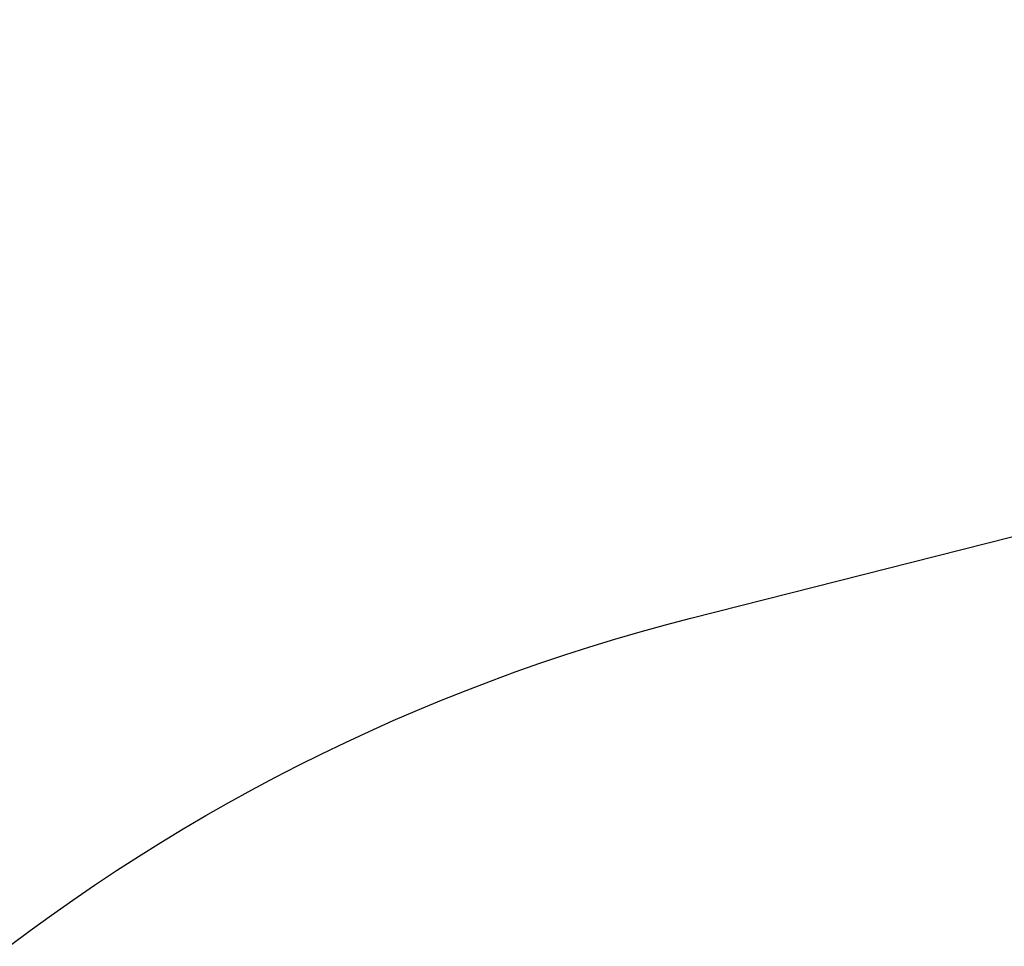
# Model space of a CAD drawing. Units: millimetres. Extents: x -722 to 2708, y -2503 to 105.
# Drawn here: x 2532 to 2589, y -1787 to -1733 of the extents above; entities that cross this region are included whole.
import ezdxf

# ---------------------------------------------------------------- set-up
doc = ezdxf.new("R2010")
doc.units = ezdxf.units.MM
doc.header["$MEASUREMENT"] = 0
doc.layers.add('Default', color=178, linetype='Continuous', true_color=0x000000)

msp = doc.modelspace()

# ---------------------------------------------------------------- linework, layer by layer
at = {"layer": 'Default'}
for points in [[(2570.676, -1767.848), (2707.557, -1733.134)], [(2567.735, -1768.638), (2569.203, -1768.233)], [(2569.203, -1768.233), (2570.676, -1767.848)], [(2566.272, -1769.063), (2567.735, -1768.638)], [(2564.816, -1769.508), (2566.272, -1769.063)], [(2561.923, -1770.458), (2563.366, -1769.973)], [(2563.366, -1769.973), (2564.816, -1769.508)], [(2560.487, -1770.963), (2561.923, -1770.458)], [(2559.057, -1771.488), (2560.487, -1770.963)], [(2557.635, -1772.033), (2559.057, -1771.488)], [(2556.221, -1772.597), (2557.635, -1772.033)], [(2554.815, -1773.181), (2556.221, -1772.597)], [(2553.416, -1773.784), (2554.815, -1773.181)], [(2552.027, -1774.406), (2553.416, -1773.784)], [(2550.646, -1775.048), (2552.027, -1774.406)], [(2549.274, -1775.708), (2550.646, -1775.048)], [(2547.911, -1776.387), (2549.274, -1775.708)], [(2546.558, -1777.085), (2547.911, -1776.387)], [(2545.214, -1777.802), (2546.558, -1777.085)], [(2543.881, -1778.537), (2545.214, -1777.802)], [(2542.558, -1779.291), (2543.881, -1778.537)], [(2541.245, -1780.063), (2542.558, -1779.291)], [(2539.943, -1780.852), (2541.245, -1780.063)], [(2538.652, -1781.66), (2539.943, -1780.852)], [(2537.373, -1782.485), (2538.652, -1781.66)], [(2536.105, -1783.329), (2537.373, -1782.485)], [(2534.848, -1784.189), (2536.105, -1783.329)], [(2533.604, -1785.067), (2534.848, -1784.189)], [(2532.372, -1785.962), (2533.604, -1785.067)], [(2531.152, -1786.873), (2532.372, -1785.962)]]:
    msp.add_lwpolyline(points, dxfattribs=at)

doc.saveas('drawing.dxf')
